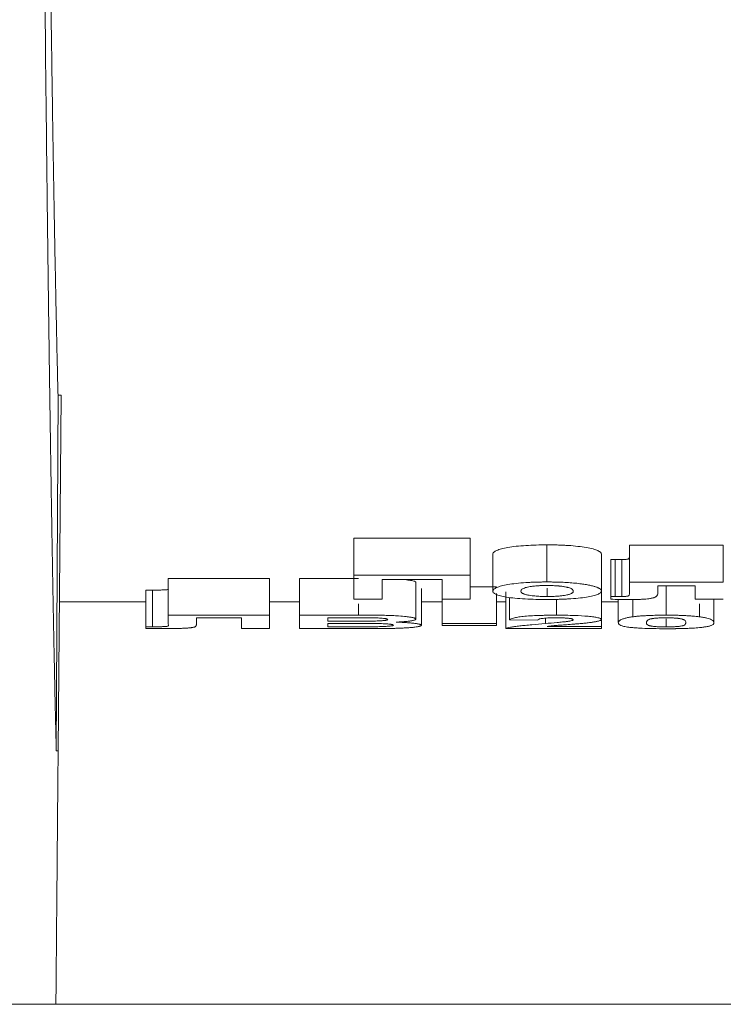
# Model space of a CAD drawing. Units: millimetres. Extents: x -817 to 6636, y -324 to 3696.
# Drawn here: x 1330 to 1368, y 2010 to 2064 of the extents above; entities that cross this region are included whole.
import ezdxf

# ---------------------------------------------------------------- set-up
doc = ezdxf.new("R2010")
doc.units = ezdxf.units.MM
doc.header["$LTSCALE"] = 10

msp = doc.modelspace()

# ---------------------------------------------------------------- linework, layer by layer
at = {"color": 7, "linetype": 'Continuous', "lineweight": 15}
for p, q in [((1331.518, 2023.551), (1331.616, 2042.991)), ((1331.616, 2042.991), (1331.79, 2042.991)), ((1331.79, 2042.991), (1331.621, 2023.551)), ((1347.806, 2035.183), (1354.165, 2035.183)), ((1347.806, 2033.149), (1347.806, 2035.183)), ((1354.165, 2035.183), (1354.165, 2033.149)), ((1358.365, 2032.782), (1358.365, 2034.812)), ((1362.883, 2034.794), (1368.011, 2034.794)), ((1362.883, 2032.764), (1362.883, 2034.794)), ((1368.011, 2034.794), (1368.011, 2032.764)), ((1355.396, 2032.292), (1355.396, 2034.317)), ((1361.345, 2032.281), (1361.345, 2034.307)), ((1361.857, 2034.013), (1362.101, 2034.011)), ((1361.857, 2031.991), (1361.857, 2034.013)), ((1362.101, 2031.989), (1362.101, 2034.011)), ((1362.454, 2031.987), (1362.454, 2034.009)), ((1337.646, 2032.978), (1343.191, 2032.978)), ((1337.646, 2030.965), (1337.646, 2032.978)), ((1343.191, 2032.978), (1343.191, 2030.965)), ((1344.832, 2032.978), (1348.055, 2032.978)), ((1344.832, 2030.965), (1344.832, 2032.978)), ((1354.165, 2033.149), (1347.806, 2033.149)), ((1352.627, 2032.908), (1349.345, 2032.908)), ((1351.191, 2030.751), (1351.191, 2032.762)), ((1351.498, 2030.412), (1351.498, 2032.419)), ((1354.165, 2032.521), (1355.601, 2032.521)), ((1358.373, 2032.436), (1358.373, 2031.987)), ((1368.011, 2032.764), (1362.883, 2032.764)), ((1366.473, 2032.572), (1364.421, 2032.572)), ((1364.883, 2030.965), (1364.883, 2032.572)), ((1336.421, 2032.339), (1336.785, 2032.338)), ((1336.421, 2032.339), (1336.421, 2030.332)), ((1336.785, 2030.332), (1336.785, 2032.338)), ((1349.345, 2031.836), (1347.806, 2031.836)), ((1354.165, 2031.836), (1352.627, 2031.836)), ((1352.627, 2030.513), (1352.627, 2031.836)), ((1355.601, 2032.145), (1355.601, 2030.513)), ((1356.114, 2030.231), (1356.114, 2032.237)), ((1356.319, 2030.711), (1356.319, 2031.93)), ((1358.889, 2030.965), (1358.889, 2031.836)), ((1361.345, 2030.735), (1361.345, 2032.281)), ((1361.857, 2031.835), (1361.857, 2031.991)), ((1362.101, 2031.989), (1361.857, 2031.991)), ((1362.268, 2030.556), (1362.268, 2031.829)), ((1363.059, 2030.877), (1363.059, 2031.823)), ((1368.011, 2031.836), (1366.473, 2031.836)), ((1367.498, 2031.836), (1367.498, 2030.555)), ((1336.421, 2031.702), (1331.692, 2031.702)), ((1344.832, 2031.702), (1343.191, 2031.702)), ((1348.055, 2030.965), (1348.055, 2031.589)), ((1352.627, 2031.702), (1351.498, 2031.702)), ((1356.114, 2031.702), (1355.601, 2031.702)), ((1362.268, 2031.702), (1361.345, 2031.702)), ((1366.713, 2030.876), (1366.713, 2031.581)), ((1343.191, 2030.965), (1337.646, 2030.965)), ((1341.652, 2030.821), (1339.191, 2030.821)), ((1348.055, 2030.965), (1344.832, 2030.965)), ((1346.37, 2030.821), (1347.346, 2030.821)), ((1351.191, 2030.751), (1351.186, 2030.761)), ((1358.277, 2030.506), (1358.277, 2030.802)), ((1364.883, 2030.756), (1364.883, 2030.324)), ((1336.421, 2030.235), (1336.421, 2030.332)), ((1336.421, 2030.332), (1336.785, 2030.332)), ((1337.652, 2030.396), (1337.646, 2030.513)), ((1341.652, 2030.231), (1343.191, 2030.231)), ((1347.54, 2030.231), (1344.832, 2030.231)), ((1347.484, 2030.637), (1346.37, 2030.637)), ((1346.37, 2030.513), (1347.74, 2030.513)), ((1347.941, 2030.332), (1346.37, 2030.332)), ((1349.652, 2030.728), (1349.645, 2030.719)), ((1349.96, 2030.418), (1349.953, 2030.409)), ((1355.601, 2030.513), (1352.627, 2030.513)), ((1352.627, 2030.399), (1352.627, 2030.513)), ((1355.601, 2030.399), (1352.627, 2030.399)), ((1355.601, 2030.513), (1355.601, 2030.399)), ((1361.345, 2030.231), (1356.114, 2030.231)), ((1357.857, 2030.696), (1356.319, 2030.711)), ((1361.345, 2030.349), (1358.372, 2030.349)), ((1361.345, 2030.699), (1361.345, 2030.349)), ((1361.345, 2030.349), (1361.345, 2030.231)), ((1331.621, 2023.551), (1331.518, 2023.551)), ((1323.882, 2009.682), (1331.5, 2009.682)), ((1331.5, 2009.682), (1450.882, 2009.682))]:
    msp.add_line(p, q, dxfattribs=at)
for points, knots in [([(1331.518, 2023.551), (1331.512, 2023.796), (1331.501, 2024.284), (1331.484, 2025.038), (1331.466, 2025.805), (1331.449, 2026.587), (1331.432, 2027.382), (1331.416, 2028.191), (1331.399, 2029.013), (1331.383, 2029.848), (1331.366, 2030.695), (1331.35, 2031.555), (1331.334, 2032.426), (1331.318, 2033.309), (1331.303, 2034.204), (1331.287, 2035.109), (1331.272, 2036.025), (1331.256, 2036.952), (1331.241, 2037.889), (1331.226, 2038.835), (1331.211, 2039.791), (1331.197, 2040.756), (1331.182, 2041.73), (1331.168, 2042.712), (1331.153, 2043.703), (1331.139, 2044.702), (1331.125, 2045.708), (1331.112, 2046.723), (1331.098, 2047.744), (1331.084, 2048.772), (1331.071, 2049.807), (1331.058, 2050.848), (1331.045, 2051.895), (1331.032, 2052.949), (1331.019, 2054.007), (1331.006, 2055.071), (1330.955, 2059.509), (1330.867, 2067.68), (1330.753, 2080.312), (1330.65, 2093.588), (1330.58, 2103.992), (1330.538, 2111.006), (1330.518, 2114.45), (1330.499, 2117.928), (1330.48, 2121.439), (1330.462, 2124.981), (1330.444, 2128.553), (1330.427, 2132.154), (1330.411, 2135.783), (1330.395, 2139.437), (1330.38, 2143.117), (1330.365, 2146.82), (1330.351, 2150.545), (1330.338, 2154.291), (1330.325, 2158.057), (1330.312, 2161.841), (1330.301, 2165.642), (1330.29, 2169.459), (1330.279, 2173.29), (1330.269, 2177.135), (1330.26, 2180.991), (1330.251, 2184.858), (1330.243, 2188.734), (1330.235, 2192.619), (1330.228, 2196.51), (1330.222, 2200.407), (1330.216, 2204.309), (1330.211, 2208.213), (1330.206, 2212.12), (1330.202, 2216.028), (1330.199, 2219.935), (1330.196, 2223.841), (1330.194, 2227.744), (1330.192, 2231.643), (1330.191, 2235.538), (1330.191, 2238.133), (1330.191, 2239.429)], [0, 0, 0, 0, 0.007594, 0.015151, 0.022671, 0.030156, 0.037604, 0.045015, 0.05239, 0.059729, 0.067031, 0.074296, 0.081526, 0.088719, 0.095875, 0.102995, 0.110079, 0.117126, 0.124136, 0.131111, 0.138048, 0.14495, 0.151815, 0.158643, 0.165435, 0.172191, 0.17891, 0.185593, 0.19224, 0.198849, 0.205423, 0.21196, 0.218461, 0.224925, 0.231353, 0.237744, 0.244099, 0.310484, 0.375258, 0.438422, 0.499975, 0.514715, 0.529428, 0.544114, 0.558773, 0.573406, 0.588013, 0.602592, 0.617145, 0.631671, 0.646171, 0.660644, 0.67509, 0.68951, 0.703903, 0.718269, 0.732609, 0.746922, 0.761209, 0.775468, 0.789701, 0.803908, 0.818088, 0.832241, 0.846367, 0.860467, 0.87454, 0.888587, 0.902607, 0.9166, 0.930567, 0.944507, 0.95842, 0.972307, 0.986167, 1, 1, 1, 1]), ([(1330.391, 2239.228), (1330.391, 2238.6), (1330.392, 2237.342), (1330.392, 2235.455), (1330.392, 2233.566), (1330.393, 2231.675), (1330.394, 2229.783), (1330.394, 2227.891), (1330.395, 2225.997), (1330.397, 2224.102), (1330.398, 2222.206), (1330.399, 2220.311), (1330.401, 2218.414), (1330.403, 2216.518), (1330.405, 2214.621), (1330.407, 2212.725), (1330.409, 2210.829), (1330.412, 2208.934), (1330.414, 2207.039), (1330.417, 2205.145), (1330.42, 2203.252), (1330.423, 2201.36), (1330.426, 2199.47), (1330.43, 2197.581), (1330.433, 2195.693), (1330.437, 2193.808), (1330.441, 2191.924), (1330.445, 2190.043), (1330.449, 2188.164), (1330.453, 2186.288), (1330.457, 2184.415), (1330.462, 2182.544), (1330.467, 2180.677), (1330.472, 2178.812), (1330.477, 2176.952), (1330.482, 2175.094), (1330.487, 2173.241), (1330.493, 2171.392), (1330.498, 2169.546), (1330.504, 2167.706), (1330.51, 2165.869), (1330.516, 2164.038), (1330.523, 2162.211), (1330.529, 2160.389), (1330.536, 2158.573), (1330.543, 2156.762), (1330.549, 2154.957), (1330.556, 2153.158), (1330.564, 2151.364), (1330.571, 2149.577), (1330.579, 2147.796), (1330.586, 2146.022), (1330.594, 2144.254), (1330.602, 2142.494), (1330.61, 2140.74), (1330.619, 2138.994), (1330.627, 2137.256), (1330.636, 2135.525), (1330.644, 2133.802), (1330.653, 2132.087), (1330.662, 2130.38), (1330.672, 2128.682), (1330.681, 2126.992), (1330.69, 2125.311), (1330.7, 2123.639), (1330.71, 2121.976), (1330.72, 2120.323), (1330.753, 2114.921), (1330.814, 2105.923), (1330.91, 2093.86), (1331.016, 2082.405), (1331.1, 2074.66), (1331.157, 2070.003), (1331.181, 2068.06), (1331.206, 2066.138), (1331.231, 2064.242), (1331.258, 2062.374), (1331.284, 2060.535), (1331.311, 2058.727), (1331.339, 2056.955), (1331.368, 2055.219), (1331.397, 2053.523), (1331.426, 2051.869), (1331.457, 2050.259), (1331.487, 2048.697), (1331.519, 2047.184), (1331.551, 2045.726), (1331.583, 2044.317), (1331.605, 2043.434), (1331.616, 2042.991)], [0, 0, 0, 0, 0.007327, 0.014661, 0.022004, 0.029353, 0.036711, 0.044076, 0.051449, 0.05883, 0.066218, 0.073614, 0.081017, 0.088428, 0.095847, 0.103274, 0.110708, 0.11815, 0.1256, 0.133057, 0.140522, 0.147994, 0.155475, 0.162963, 0.170458, 0.177962, 0.185473, 0.192991, 0.200518, 0.208052, 0.215593, 0.223143, 0.2307, 0.238264, 0.245837, 0.253417, 0.261004, 0.2686, 0.276203, 0.283814, 0.291432, 0.299058, 0.306692, 0.314333, 0.321982, 0.329639, 0.337303, 0.344976, 0.352655, 0.360343, 0.368038, 0.375741, 0.383451, 0.391169, 0.398895, 0.406629, 0.41437, 0.422119, 0.429875, 0.437639, 0.445411, 0.453191, 0.460978, 0.468773, 0.476576, 0.484386, 0.492204, 0.500029, 0.56154, 0.624723, 0.689579, 0.756108, 0.769155, 0.782364, 0.795736, 0.80927, 0.822967, 0.836826, 0.850848, 0.865032, 0.879379, 0.893888, 0.908559, 0.923393, 0.93839, 0.953549, 0.96887, 0.984354, 1, 1, 1, 1]), ([(1355.396, 2034.317), (1355.402, 2034.333), (1355.414, 2034.365), (1355.459, 2034.412), (1355.525, 2034.458), (1355.644, 2034.519), (1355.855, 2034.592), (1356.213, 2034.671), (1356.669, 2034.734), (1357.198, 2034.778), (1357.772, 2034.806), (1358.165, 2034.81), (1358.365, 2034.812)], [0, 0, 0, 0, 0.064544, 0.127423, 0.189014, 0.249716, 0.37759, 0.499776, 0.621662, 0.749237, 0.872296, 1, 1, 1, 1]), ([(1358.365, 2034.812), (1358.474, 2034.811), (1358.685, 2034.81), (1358.989, 2034.803), (1359.269, 2034.792), (1359.632, 2034.771), (1360.067, 2034.732), (1360.526, 2034.666), (1360.9, 2034.587), (1361.161, 2034.499), (1361.312, 2034.404), (1361.333, 2034.341), (1361.345, 2034.307)], [0, 0, 0, 0, 0.06849, 0.132436, 0.192266, 0.248504, 0.372519, 0.498822, 0.623848, 0.748938, 0.866163, 1, 1, 1, 1]), ([(1362.101, 2034.011), (1362.166, 2034.011), (1362.284, 2034.01), (1362.401, 2034.009), (1362.454, 2034.009)], [0, 0, 0, 0, 0.554807, 1, 1, 1, 1]), ([(1362.454, 2034.009), (1362.523, 2034.01), (1362.627, 2034.011), (1362.745, 2034.022), (1362.803, 2034.034), (1362.833, 2034.049), (1362.855, 2034.069), (1362.867, 2034.105), (1362.879, 2034.157), (1362.882, 2034.2), (1362.883, 2034.222)], [0, 0, 0, 0, 0.124192, 0.187585, 0.248763, 0.303135, 0.374044, 0.499054, 0.74118, 1, 1, 1, 1]), ([(1347.806, 2031.836), (1347.806, 2031.934), (1347.806, 2032.131), (1347.806, 2032.451), (1347.806, 2032.787), (1347.806, 2033.028), (1347.806, 2033.149)], [0, 0, 0, 0, 0.250012, 0.5, 0.749988, 1, 1, 1, 1]), ([(1349.345, 2032.908), (1349.345, 2032.811), (1349.345, 2032.617), (1349.345, 2032.343), (1349.345, 2032.081), (1349.345, 2031.918), (1349.345, 2031.836)], [0, 0, 0, 0, 0.250008, 0.5, 0.749992, 1, 1, 1, 1]), ([(1350.59, 2032.908), (1350.701, 2032.895), (1350.931, 2032.867), (1351.15, 2032.816), (1351.177, 2032.78), (1351.191, 2032.762)], [0, 0, 0, 0, 0.318114, 0.658294, 1, 1, 1, 1]), ([(1352.627, 2031.836), (1352.627, 2031.918), (1352.627, 2032.081), (1352.627, 2032.343), (1352.627, 2032.617), (1352.627, 2032.811), (1352.627, 2032.908)], [0, 0, 0, 0, 0.2500081, 0.5, 0.7499919, 1, 1, 1, 1]), ([(1354.165, 2033.149), (1354.165, 2033.028), (1354.165, 2032.787), (1354.165, 2032.451), (1354.165, 2032.131), (1354.165, 2031.934), (1354.165, 2031.836)], [0, 0, 0, 0, 0.250012, 0.5, 0.749988, 1, 1, 1, 1]), ([(1336.785, 2032.338), (1336.853, 2032.338), (1336.971, 2032.338), (1337.158, 2032.34), (1337.324, 2032.342), (1337.484, 2032.348), (1337.584, 2032.359), (1337.643, 2032.378), (1337.649, 2032.393), (1337.652, 2032.403)], [0, 0, 0, 0, 0.142775, 0.250973, 0.395401, 0.501881, 0.608618, 0.751167, 1, 1, 1, 1]), ([(1358.365, 2032.782), (1358.285, 2032.781), (1358.125, 2032.78), (1357.888, 2032.776), (1357.658, 2032.768), (1357.434, 2032.759), (1357.098, 2032.74), (1356.673, 2032.705), (1356.216, 2032.642), (1355.856, 2032.565), (1355.605, 2032.478), (1355.443, 2032.385), (1355.412, 2032.323), (1355.396, 2032.292)], [0, 0, 0, 0, 0.051594, 0.102133, 0.151834, 0.200928, 0.249653, 0.377601, 0.499906, 0.62182, 0.749486, 0.872123, 1, 1, 1, 1]), ([(1356.934, 2032.279), (1356.937, 2032.295), (1356.942, 2032.325), (1356.968, 2032.355), (1356.979, 2032.369)], [0, 0, 0, 0, 0.539074, 1, 1, 1, 1]), ([(1356.979, 2032.369), (1356.985, 2032.374), (1357.009, 2032.395), (1357.068, 2032.429), (1357.152, 2032.457), (1357.193, 2032.47)], [0, 0, 0, 0, 0.145989, 0.589971, 1, 1, 1, 1]), ([(1357.193, 2032.47), (1357.21, 2032.475), (1357.263, 2032.49), (1357.367, 2032.512), (1357.468, 2032.528), (1357.518, 2032.536)], [0, 0, 0, 0, 0.19689, 0.602884, 1, 1, 1, 1]), ([(1357.518, 2032.536), (1357.549, 2032.54), (1357.626, 2032.551), (1357.759, 2032.565), (1357.865, 2032.572), (1357.918, 2032.576)], [0, 0, 0, 0, 0.261038, 0.6377424, 1, 1, 1, 1]), ([(1357.918, 2032.576), (1357.936, 2032.577), (1358.014, 2032.581), (1358.166, 2032.587), (1358.301, 2032.588), (1358.373, 2032.589)], [0, 0, 0, 0, 0.12331, 0.533489, 1, 1, 1, 1]), ([(1359.445, 2032.752), (1359.382, 2032.755), (1359.253, 2032.763), (1359.049, 2032.77), (1358.832, 2032.776), (1358.603, 2032.78), (1358.446, 2032.781), (1358.365, 2032.782)], [0, 0, 0, 0, 0.181471, 0.37136, 0.570574, 0.779895, 1, 1, 1, 1]), ([(1358.373, 2032.589), (1358.432, 2032.589), (1358.54, 2032.588), (1358.645, 2032.584), (1358.693, 2032.583)], [0, 0, 0, 0, 0.5460511, 1, 1, 1, 1]), ([(1358.693, 2032.583), (1358.697, 2032.583), (1358.809, 2032.578), (1358.937, 2032.569), (1359.049, 2032.558), (1359.067, 2032.556)], [0, 0, 0, 0, 0.028449, 0.847829, 1, 1, 1, 1]), ([(1359.067, 2032.556), (1359.103, 2032.552), (1359.175, 2032.544), (1359.274, 2032.529), (1359.367, 2032.514), (1359.422, 2032.502), (1359.449, 2032.496)], [0, 0, 0, 0, 0.245157, 0.492055, 0.742953, 1, 1, 1, 1]), ([(1360.246, 2032.676), (1360.192, 2032.683), (1360.083, 2032.697), (1359.909, 2032.716), (1359.728, 2032.732), (1359.573, 2032.744), (1359.477, 2032.75), (1359.445, 2032.752)], [0, 0, 0, 0, 0.223809, 0.446114, 0.668178, 0.89127, 1, 1, 1, 1]), ([(1359.449, 2032.496), (1359.464, 2032.493), (1359.521, 2032.479), (1359.608, 2032.454), (1359.659, 2032.431), (1359.685, 2032.419)], [0, 0, 0, 0, 0.143293, 0.563049, 1, 1, 1, 1]), ([(1359.685, 2032.419), (1359.696, 2032.414), (1359.717, 2032.403), (1359.757, 2032.376), (1359.795, 2032.335), (1359.802, 2032.3), (1359.806, 2032.281)], [0, 0, 0, 0, 0.121054, 0.245351, 0.593299, 1, 1, 1, 1]), ([(1360.86, 2032.563), (1360.826, 2032.571), (1360.758, 2032.587), (1360.644, 2032.611), (1360.521, 2032.634), (1360.389, 2032.656), (1360.293, 2032.669), (1360.246, 2032.676)], [0, 0, 0, 0, 0.196789, 0.394596, 0.594193, 0.798599, 1, 1, 1, 1]), ([(1361.246, 2032.415), (1361.233, 2032.424), (1361.205, 2032.442), (1361.134, 2032.476), (1361.028, 2032.517), (1360.916, 2032.547), (1360.86, 2032.563)], [0, 0, 0, 0, 0.173793, 0.341119, 0.6723, 1, 1, 1, 1]), ([(1361.345, 2032.281), (1361.339, 2032.305), (1361.328, 2032.349), (1361.273, 2032.394), (1361.246, 2032.415)], [0, 0, 0, 0, 0.523299, 1, 1, 1, 1]), ([(1355.396, 2032.292), (1355.399, 2032.275), (1355.406, 2032.242), (1355.441, 2032.194), (1355.493, 2032.15), (1355.595, 2032.09), (1355.785, 2032.019), (1356.141, 2031.946), (1356.611, 2031.89), (1357.161, 2031.852), (1357.758, 2031.828), (1358.166, 2031.823), (1358.375, 2031.821)], [0, 0, 0, 0, 0.065975, 0.129217, 0.190008, 0.248668, 0.378559, 0.499218, 0.620429, 0.74923, 0.871458, 1, 1, 1, 1]), ([(1357.075, 2032.134), (1357.061, 2032.141), (1357.032, 2032.154), (1356.986, 2032.184), (1356.946, 2032.225), (1356.938, 2032.26), (1356.934, 2032.279)], [0, 0, 0, 0, 0.143763, 0.293338, 0.621833, 1, 1, 1, 1]), ([(1357.319, 2032.066), (1357.295, 2032.07), (1357.233, 2032.083), (1357.147, 2032.106), (1357.099, 2032.125), (1357.075, 2032.134)], [0, 0, 0, 0, 0.234987, 0.608747, 1, 1, 1, 1]), ([(1357.701, 2032.014), (1357.683, 2032.016), (1357.602, 2032.023), (1357.466, 2032.039), (1357.368, 2032.057), (1357.319, 2032.066)], [0, 0, 0, 0, 0.119062, 0.556669, 1, 1, 1, 1]), ([(1358.079, 2031.991), (1358.051, 2031.992), (1357.97, 2031.995), (1357.842, 2032.002), (1357.748, 2032.01), (1357.701, 2032.014)], [0, 0, 0, 0, 0.213151, 0.606061, 1, 1, 1, 1]), ([(1358.373, 2031.987), (1358.321, 2031.987), (1358.222, 2031.988), (1358.125, 2031.99), (1358.079, 2031.991)], [0, 0, 0, 0, 0.530521, 1, 1, 1, 1]), ([(1358.827, 2031.998), (1358.781, 2031.996), (1358.686, 2031.992), (1358.534, 2031.988), (1358.428, 2031.987), (1358.373, 2031.987)], [0, 0, 0, 0, 0.3116622, 0.6438186, 1, 1, 1, 1]), ([(1358.375, 2031.821), (1358.456, 2031.822), (1358.617, 2031.822), (1358.855, 2031.827), (1359.088, 2031.834), (1359.316, 2031.843), (1359.654, 2031.86), (1360.078, 2031.892), (1360.534, 2031.947), (1360.896, 2032.017), (1361.147, 2032.099), (1361.307, 2032.188), (1361.332, 2032.25), (1361.345, 2032.281)], [0, 0, 0, 0, 0.051035, 0.101296, 0.151044, 0.200546, 0.250073, 0.376592, 0.49929, 0.621677, 0.749071, 0.872382, 1, 1, 1, 1]), ([(1359.225, 2032.034), (1359.194, 2032.03), (1359.135, 2032.023), (1359.038, 2032.013), (1358.936, 2032.005), (1358.864, 2032), (1358.827, 2031.998)], [0, 0, 0, 0, 0.252887, 0.5006139, 0.7450941, 1, 1, 1, 1]), ([(1359.703, 2032.152), (1359.685, 2032.143), (1359.652, 2032.127), (1359.584, 2032.104), (1359.467, 2032.072), (1359.341, 2032.049), (1359.235, 2032.035), (1359.225, 2032.034)], [0, 0, 0, 0, 0.185112, 0.364533, 0.539858, 0.956342, 1, 1, 1, 1]), ([(1359.806, 2032.281), (1359.804, 2032.268), (1359.8, 2032.243), (1359.779, 2032.209), (1359.749, 2032.179), (1359.717, 2032.16), (1359.703, 2032.152)], [0, 0, 0, 0, 0.292407, 0.556556, 0.793426, 1, 1, 1, 1]), ([(1361.857, 2031.835), (1362.016, 2031.831), (1362.251, 2031.826), (1362.57, 2031.822), (1362.729, 2031.822), (1362.811, 2031.821)], [0, 0, 0, 0, 0.500138, 0.744562, 1, 1, 1, 1]), ([(1362.454, 2031.987), (1362.401, 2031.987), (1362.284, 2031.987), (1362.166, 2031.988), (1362.101, 2031.989)], [0, 0, 0, 0, 0.444941, 1, 1, 1, 1]), ([(1362.617, 2031.99), (1362.593, 2031.989), (1362.539, 2031.987), (1362.484, 2031.987), (1362.454, 2031.987)], [0, 0, 0, 0, 0.44643, 1, 1, 1, 1]), ([(1362.71, 2031.996), (1362.692, 2031.995), (1362.662, 2031.992), (1362.629, 2031.99), (1362.617, 2031.99)], [0, 0, 0, 0, 0.6117928, 1, 1, 1, 1]), ([(1362.782, 2032.007), (1362.772, 2032.005), (1362.752, 2032.001), (1362.724, 2031.998), (1362.71, 2031.996)], [0, 0, 0, 0, 0.496821, 1, 1, 1, 1]), ([(1362.819, 2032.019), (1362.813, 2032.017), (1362.804, 2032.013), (1362.788, 2032.009), (1362.782, 2032.007)], [0, 0, 0, 0, 0.590079, 1, 1, 1, 1]), ([(1362.811, 2031.821), (1362.888, 2031.821), (1363.019, 2031.822), (1363.206, 2031.823), (1363.316, 2031.825), (1363.372, 2031.826)], [0, 0, 0, 0, 0.409931, 0.697953, 1, 1, 1, 1]), ([(1362.866, 2032.08), (1362.865, 2032.077), (1362.861, 2032.065), (1362.856, 2032.048), (1362.838, 2032.03), (1362.825, 2032.023), (1362.819, 2032.019)], [0, 0, 0, 0, 0.12694, 0.627819, 0.82966, 1, 1, 1, 1]), ([(1362.883, 2032.197), (1362.882, 2032.177), (1362.88, 2032.137), (1362.87, 2032.099), (1362.866, 2032.08)], [0, 0, 0, 0, 0.515618, 1, 1, 1, 1]), ([(1363.372, 2031.826), (1363.409, 2031.827), (1363.483, 2031.829), (1363.621, 2031.835), (1363.785, 2031.846), (1363.89, 2031.86), (1363.944, 2031.867)], [0, 0, 0, 0, 0.176544, 0.342876, 0.65916, 1, 1, 1, 1]), ([(1363.944, 2031.867), (1363.97, 2031.871), (1364.022, 2031.879), (1364.093, 2031.894), (1364.155, 2031.908), (1364.19, 2031.918), (1364.205, 2031.922)], [0, 0, 0, 0, 0.245403, 0.506107, 0.783817, 1, 1, 1, 1]), ([(1364.205, 2031.922), (1364.225, 2031.929), (1364.266, 2031.942), (1364.31, 2031.963), (1364.346, 2031.985), (1364.362, 2032.001), (1364.371, 2032.01)], [0, 0, 0, 0, 0.235523, 0.476271, 0.722128, 1, 1, 1, 1]), ([(1364.371, 2032.01), (1364.374, 2032.013), (1364.412, 2032.055), (1364.417, 2032.098), (1364.421, 2032.137)], [0, 0, 0, 0, 0.079675, 1, 1, 1, 1]), ([(1341.652, 2030.231), (1341.652, 2030.273), (1341.652, 2030.356), (1341.652, 2030.498), (1341.652, 2030.651), (1341.652, 2030.765), (1341.652, 2030.821)], [0, 0, 0, 0, 0.2500079, 0.5, 0.7499921, 1, 1, 1, 1]), ([(1343.191, 2030.965), (1343.191, 2030.893), (1343.191, 2030.749), (1343.191, 2030.557), (1343.191, 2030.382), (1343.191, 2030.282), (1343.191, 2030.231)], [0, 0, 0, 0, 0.250011, 0.5, 0.749989, 1, 1, 1, 1]), ([(1344.832, 2030.231), (1344.832, 2030.282), (1344.832, 2030.382), (1344.832, 2030.557), (1344.832, 2030.749), (1344.832, 2030.893), (1344.832, 2030.965)], [0, 0, 0, 0, 0.250011, 0.5, 0.749989, 1, 1, 1, 1]), ([(1347.346, 2030.821), (1347.565, 2030.821), (1347.945, 2030.821), (1348.43, 2030.821), (1348.694, 2030.819), (1348.798, 2030.819)], [0, 0, 0, 0, 0.452307, 0.785584, 1, 1, 1, 1]), ([(1349.372, 2030.958), (1349.33, 2030.959), (1349.243, 2030.96), (1348.981, 2030.963), (1348.584, 2030.965), (1348.231, 2030.965), (1348.055, 2030.965)], [0, 0, 0, 0, 0.096884, 0.197592, 0.598511, 1, 1, 1, 1]), ([(1348.798, 2030.819), (1348.842, 2030.818), (1348.923, 2030.816), (1349.002, 2030.814), (1349.039, 2030.813)], [0, 0, 0, 0, 0.544422, 1, 1, 1, 1]), ([(1349.039, 2030.813), (1349.069, 2030.813), (1349.155, 2030.81), (1349.286, 2030.803), (1349.4, 2030.794), (1349.455, 2030.787), (1349.473, 2030.785)], [0, 0, 0, 0, 0.182548, 0.516192, 0.839971, 1, 1, 1, 1]), ([(1350.069, 2030.936), (1350.019, 2030.939), (1349.915, 2030.944), (1349.747, 2030.949), (1349.565, 2030.954), (1349.437, 2030.957), (1349.372, 2030.958)], [0, 0, 0, 0, 0.226577, 0.467854, 0.725267, 1, 1, 1, 1]), ([(1349.473, 2030.785), (1349.498, 2030.782), (1349.548, 2030.775), (1349.58, 2030.767), (1349.596, 2030.763)], [0, 0, 0, 0, 0.490739, 1, 1, 1, 1]), ([(1349.596, 2030.763), (1349.597, 2030.763), (1349.615, 2030.757), (1349.642, 2030.746), (1349.649, 2030.734), (1349.652, 2030.728)], [0, 0, 0, 0, 0.0129, 0.465577, 1, 1, 1, 1]), ([(1350.657, 2030.889), (1350.627, 2030.893), (1350.473, 2030.909), (1350.271, 2030.925), (1350.091, 2030.935), (1350.069, 2030.936)], [0, 0, 0, 0, 0.176291, 0.90101, 1, 1, 1, 1]), ([(1351.029, 2030.831), (1351.01, 2030.835), (1350.972, 2030.843), (1350.892, 2030.858), (1350.791, 2030.873), (1350.701, 2030.884), (1350.657, 2030.889)], [0, 0, 0, 0, 0.197663, 0.399619, 0.699984, 1, 1, 1, 1]), ([(1351.027, 2030.673), (1351.044, 2030.677), (1351.079, 2030.685), (1351.13, 2030.702), (1351.175, 2030.724), (1351.185, 2030.742), (1351.191, 2030.751)], [0, 0, 0, 0, 0.1676975, 0.335708, 0.6569312, 1, 1, 1, 1]), ([(1351.186, 2030.761), (1351.179, 2030.769), (1351.167, 2030.784), (1351.128, 2030.803), (1351.081, 2030.818), (1351.047, 2030.827), (1351.029, 2030.831)], [0, 0, 0, 0, 0.329978, 0.620347, 0.80906, 1, 1, 1, 1]), ([(1358.889, 2030.965), (1358.804, 2030.965), (1358.635, 2030.964), (1358.387, 2030.961), (1358.148, 2030.956), (1357.831, 2030.946), (1357.452, 2030.929), (1357.052, 2030.897), (1356.737, 2030.857), (1356.528, 2030.811), (1356.39, 2030.761), (1356.344, 2030.729), (1356.319, 2030.711)], [0, 0, 0, 0, 0.065214, 0.128258, 0.189465, 0.249198, 0.377979, 0.499844, 0.619627, 0.749406, 0.865725, 1, 1, 1, 1]), ([(1357.857, 2030.696), (1357.862, 2030.703), (1357.872, 2030.715), (1357.894, 2030.727), (1357.904, 2030.733)], [0, 0, 0, 0, 0.522594, 1, 1, 1, 1]), ([(1357.904, 2030.733), (1357.92, 2030.741), (1357.951, 2030.755), (1358.012, 2030.768), (1358.04, 2030.774)], [0, 0, 0, 0, 0.534603, 1, 1, 1, 1]), ([(1358.04, 2030.774), (1358.054, 2030.777), (1358.142, 2030.793), (1358.292, 2030.806), (1358.434, 2030.813), (1358.441, 2030.813)], [0, 0, 0, 0, 0.159641, 0.957217, 1, 1, 1, 1]), ([(1358.441, 2030.813), (1358.469, 2030.814), (1358.528, 2030.817), (1358.627, 2030.819), (1358.738, 2030.821), (1358.816, 2030.821), (1358.857, 2030.821)], [0, 0, 0, 0, 0.2107063, 0.4462125, 0.7087691, 1, 1, 1, 1]), ([(1358.857, 2030.821), (1358.909, 2030.821), (1359.004, 2030.82), (1359.098, 2030.819), (1359.141, 2030.818)], [0, 0, 0, 0, 0.541266, 1, 1, 1, 1]), ([(1361.345, 2030.735), (1361.341, 2030.743), (1361.334, 2030.758), (1361.295, 2030.782), (1361.236, 2030.804), (1361.126, 2030.834), (1360.935, 2030.87), (1360.534, 2030.916), (1359.837, 2030.957), (1359.222, 2030.962), (1358.889, 2030.965)], [0, 0, 0, 0, 0.063666, 0.126271, 0.18843, 0.250771, 0.377063, 0.500643, 0.73043, 1, 1, 1, 1]), ([(1359.141, 2030.818), (1359.178, 2030.817), (1359.241, 2030.815), (1359.325, 2030.811), (1359.371, 2030.808), (1359.394, 2030.807)], [0, 0, 0, 0, 0.411138, 0.707734, 1, 1, 1, 1]), ([(1359.394, 2030.807), (1359.427, 2030.805), (1359.493, 2030.8), (1359.561, 2030.793), (1359.597, 2030.788), (1359.607, 2030.787)], [0, 0, 0, 0, 0.411378, 0.828965, 1, 1, 1, 1]), ([(1359.607, 2030.787), (1359.634, 2030.783), (1359.689, 2030.774), (1359.722, 2030.765), (1359.739, 2030.761)], [0, 0, 0, 0, 0.491238, 1, 1, 1, 1]), ([(1359.739, 2030.761), (1359.746, 2030.759), (1359.792, 2030.743), (1359.8, 2030.728), (1359.806, 2030.714)], [0, 0, 0, 0, 0.137254, 1, 1, 1, 1]), ([(1361.292, 2030.681), (1361.292, 2030.681), (1361.303, 2030.686), (1361.321, 2030.697), (1361.338, 2030.715), (1361.342, 2030.728), (1361.345, 2030.735)], [0, 0, 0, 0, 0.003172, 0.301896, 0.633828, 1, 1, 1, 1]), ([(1362.635, 2030.797), (1362.606, 2030.789), (1362.546, 2030.772), (1362.474, 2030.745), (1362.432, 2030.727), (1362.412, 2030.717), (1362.411, 2030.717)], [0, 0, 0, 0, 0.303448, 0.633414, 0.990936, 1, 1, 1, 1]), ([(1363.059, 2030.877), (1363.018, 2030.871), (1362.934, 2030.859), (1362.825, 2030.84), (1362.727, 2030.82), (1362.667, 2030.806), (1362.638, 2030.798), (1362.635, 2030.797)], [0, 0, 0, 0, 0.24192, 0.483234, 0.725119, 0.968745, 1, 1, 1, 1]), ([(1363.628, 2030.931), (1363.594, 2030.928), (1363.526, 2030.924), (1363.395, 2030.913), (1363.235, 2030.898), (1363.12, 2030.884), (1363.059, 2030.877)], [0, 0, 0, 0, 0.158675, 0.316382, 0.642047, 1, 1, 1, 1]), ([(1364.343, 2030.96), (1364.29, 2030.959), (1364.182, 2030.956), (1364.025, 2030.951), (1363.881, 2030.945), (1363.748, 2030.938), (1363.668, 2030.933), (1363.628, 2030.931)], [0, 0, 0, 0, 0.215169, 0.428378, 0.640725, 0.82181, 1, 1, 1, 1]), ([(1363.883, 2030.693), (1363.896, 2030.702), (1363.92, 2030.717), (1363.959, 2030.733), (1363.978, 2030.741)], [0, 0, 0, 0, 0.525623, 1, 1, 1, 1]), ([(1363.978, 2030.741), (1364.012, 2030.751), (1364.055, 2030.764), (1364.123, 2030.777), (1364.138, 2030.78)], [0, 0, 0, 0, 0.78137, 1, 1, 1, 1]), ([(1364.138, 2030.78), (1364.16, 2030.783), (1364.203, 2030.79), (1364.264, 2030.797), (1364.302, 2030.8), (1364.311, 2030.801)], [0, 0, 0, 0, 0.446509, 0.865921, 1, 1, 1, 1]), ([(1364.311, 2030.801), (1364.347, 2030.804), (1364.418, 2030.809), (1364.502, 2030.813), (1364.544, 2030.815)], [0, 0, 0, 0, 0.494338, 1, 1, 1, 1]), ([(1364.883, 2030.965), (1364.711, 2030.964), (1364.53, 2030.964), (1364.352, 2030.96), (1364.343, 2030.96)], [0, 0, 0, 0, 0.951279, 1, 1, 1, 1]), ([(1364.544, 2030.815), (1364.55, 2030.815), (1364.603, 2030.817), (1364.716, 2030.82), (1364.825, 2030.821), (1364.883, 2030.821)], [0, 0, 0, 0, 0.057212, 0.493594, 1, 1, 1, 1]), ([(1365.404, 2030.96), (1365.354, 2030.961), (1365.248, 2030.963), (1365.074, 2030.964), (1364.95, 2030.965), (1364.883, 2030.965)], [0, 0, 0, 0, 0.2850003, 0.6180406, 1, 1, 1, 1]), ([(1364.883, 2030.821), (1364.906, 2030.821), (1364.951, 2030.821), (1364.994, 2030.821), (1365.015, 2030.82)], [0, 0, 0, 0, 0.528763, 1, 1, 1, 1]), ([(1365.015, 2030.82), (1365.048, 2030.82), (1365.131, 2030.819), (1365.21, 2030.815), (1365.257, 2030.813)], [0, 0, 0, 0, 0.391443, 1, 1, 1, 1]), ([(1365.257, 2030.813), (1365.281, 2030.812), (1365.338, 2030.809), (1365.423, 2030.803), (1365.476, 2030.798), (1365.502, 2030.796)], [0, 0, 0, 0, 0.263903, 0.634464, 1, 1, 1, 1]), ([(1366.125, 2030.931), (1366.088, 2030.933), (1366.016, 2030.938), (1365.862, 2030.946), (1365.66, 2030.954), (1365.491, 2030.958), (1365.404, 2030.96), (1365.404, 2030.96)], [0, 0, 0, 0, 0.162072, 0.325659, 0.657319, 0.997864, 1, 1, 1, 1]), ([(1365.502, 2030.796), (1365.516, 2030.794), (1365.545, 2030.791), (1365.603, 2030.782), (1365.64, 2030.776), (1365.667, 2030.771)], [0, 0, 0, 0, 0.215395, 0.433314, 1, 1, 1, 1]), ([(1365.667, 2030.771), (1365.688, 2030.766), (1365.731, 2030.757), (1365.783, 2030.742), (1365.828, 2030.727), (1365.85, 2030.716), (1365.862, 2030.71)], [0, 0, 0, 0, 0.227759, 0.469442, 0.726463, 1, 1, 1, 1]), ([(1366.713, 2030.876), (1366.653, 2030.883), (1366.539, 2030.896), (1366.376, 2030.912), (1366.239, 2030.923), (1366.163, 2030.929), (1366.125, 2030.931)], [0, 0, 0, 0, 0.343635, 0.657787, 0.828828, 1, 1, 1, 1]), ([(1367.498, 2030.555), (1367.497, 2030.569), (1367.493, 2030.595), (1367.473, 2030.636), (1367.435, 2030.675), (1367.368, 2030.718), (1367.268, 2030.76), (1367.123, 2030.802), (1366.943, 2030.841), (1366.789, 2030.864), (1366.713, 2030.876)], [0, 0, 0, 0, 0.135635, 0.250828, 0.381201, 0.501262, 0.636254, 0.763303, 0.883951, 1, 1, 1, 1]), ([(1336.421, 2030.235), (1336.615, 2030.234), (1336.955, 2030.233), (1337.297, 2030.232), (1337.444, 2030.231)], [0, 0, 0, 0, 0.568133, 1, 1, 1, 1]), ([(1337.158, 2030.334), (1337.151, 2030.334), (1337.029, 2030.332), (1336.904, 2030.332), (1336.785, 2030.332)], [0, 0, 0, 0, 0.049567, 1, 1, 1, 1]), ([(1337.463, 2030.342), (1337.445, 2030.341), (1337.406, 2030.339), (1337.335, 2030.337), (1337.251, 2030.335), (1337.19, 2030.334), (1337.158, 2030.334)], [0, 0, 0, 0, 0.198184, 0.428662, 0.695136, 1, 1, 1, 1]), ([(1337.444, 2030.231), (1337.512, 2030.231), (1337.641, 2030.232), (1337.77, 2030.233), (1337.831, 2030.233)], [0, 0, 0, 0, 0.525175, 1, 1, 1, 1]), ([(1337.596, 2030.358), (1337.58, 2030.355), (1337.553, 2030.349), (1337.499, 2030.344), (1337.467, 2030.342), (1337.463, 2030.342)], [0, 0, 0, 0, 0.520909, 0.94964, 1, 1, 1, 1]), ([(1337.652, 2030.396), (1337.65, 2030.391), (1337.647, 2030.381), (1337.631, 2030.37), (1337.613, 2030.363), (1337.601, 2030.36), (1337.596, 2030.358)], [0, 0, 0, 0, 0.418148, 0.745708, 0.87801, 1, 1, 1, 1]), ([(1337.831, 2030.233), (1337.882, 2030.233), (1338.002, 2030.235), (1338.182, 2030.238), (1338.304, 2030.241), (1338.362, 2030.243)], [0, 0, 0, 0, 0.282625, 0.658045, 1, 1, 1, 1]), ([(1338.362, 2030.243), (1338.407, 2030.245), (1338.495, 2030.248), (1338.616, 2030.254), (1338.685, 2030.259), (1338.72, 2030.262)], [0, 0, 0, 0, 0.338528, 0.667957, 1, 1, 1, 1]), ([(1338.72, 2030.262), (1338.748, 2030.264), (1338.803, 2030.269), (1338.868, 2030.276), (1338.921, 2030.283), (1338.947, 2030.287), (1338.961, 2030.289)], [0, 0, 0, 0, 0.283791, 0.57609, 0.786855, 1, 1, 1, 1]), ([(1338.961, 2030.289), (1338.983, 2030.293), (1339.03, 2030.302), (1339.084, 2030.317), (1339.104, 2030.329), (1339.116, 2030.336)], [0, 0, 0, 0, 0.282445, 0.575956, 1, 1, 1, 1]), ([(1339.116, 2030.336), (1339.124, 2030.342), (1339.142, 2030.355), (1339.16, 2030.377), (1339.178, 2030.405), (1339.188, 2030.444), (1339.19, 2030.476), (1339.191, 2030.494)], [0, 0, 0, 0, 0.120416, 0.263654, 0.429808, 0.670916, 1, 1, 1, 1]), ([(1348.716, 2030.639), (1348.653, 2030.639), (1348.499, 2030.638), (1348.23, 2030.637), (1347.883, 2030.637), (1347.626, 2030.637), (1347.484, 2030.637)], [0, 0, 0, 0, 0.1557746, 0.3742883, 0.6556763, 1, 1, 1, 1]), ([(1347.54, 2030.231), (1347.799, 2030.232), (1348.282, 2030.232), (1348.928, 2030.233), (1349.316, 2030.235), (1349.479, 2030.235)], [0, 0, 0, 0, 0.4000445, 0.7468283, 1, 1, 1, 1]), ([(1347.74, 2030.513), (1347.894, 2030.513), (1348.13, 2030.513), (1348.484, 2030.513), (1348.782, 2030.511), (1348.994, 2030.508), (1349.089, 2030.507)], [0, 0, 0, 0, 0.340788, 0.523298, 0.785203, 1, 1, 1, 1]), ([(1348.525, 2030.333), (1348.434, 2030.333), (1348.239, 2030.332), (1348.045, 2030.332), (1347.941, 2030.332)], [0, 0, 0, 0, 0.466474, 1, 1, 1, 1]), ([(1349.106, 2030.336), (1349.054, 2030.336), (1348.939, 2030.334), (1348.745, 2030.333), (1348.602, 2030.333), (1348.525, 2030.333)], [0, 0, 0, 0, 0.267211, 0.600371, 1, 1, 1, 1]), ([(1349.219, 2030.654), (1349.195, 2030.652), (1349.146, 2030.65), (1349.044, 2030.646), (1348.901, 2030.642), (1348.782, 2030.64), (1348.716, 2030.639)], [0, 0, 0, 0, 0.153955, 0.311605, 0.622557, 1, 1, 1, 1]), ([(1349.089, 2030.507), (1349.11, 2030.506), (1349.188, 2030.505), (1349.319, 2030.501), (1349.421, 2030.497), (1349.471, 2030.494)], [0, 0, 0, 0, 0.1530905, 0.5891877, 1, 1, 1, 1]), ([(1349.498, 2030.347), (1349.482, 2030.347), (1349.417, 2030.344), (1349.287, 2030.34), (1349.169, 2030.337), (1349.106, 2030.336)], [0, 0, 0, 0, 0.130745, 0.535062, 1, 1, 1, 1]), ([(1349.44, 2030.67), (1349.421, 2030.668), (1349.378, 2030.664), (1349.304, 2030.659), (1349.247, 2030.655), (1349.219, 2030.654)], [0, 0, 0, 0, 0.292665, 0.644424, 1, 1, 1, 1]), ([(1349.59, 2030.694), (1349.59, 2030.693), (1349.578, 2030.691), (1349.551, 2030.685), (1349.501, 2030.677), (1349.46, 2030.673), (1349.44, 2030.67)], [0, 0, 0, 0, 0.007364, 0.340325, 0.669561, 1, 1, 1, 1]), ([(1349.471, 2030.494), (1349.515, 2030.492), (1349.603, 2030.487), (1349.675, 2030.481), (1349.711, 2030.478)], [0, 0, 0, 0, 0.5038835, 1, 1, 1, 1]), ([(1349.479, 2030.235), (1349.524, 2030.236), (1349.607, 2030.237), (1349.69, 2030.238), (1349.729, 2030.238)], [0, 0, 0, 0, 0.533116, 1, 1, 1, 1]), ([(1349.739, 2030.363), (1349.738, 2030.363), (1349.704, 2030.36), (1349.629, 2030.354), (1349.541, 2030.35), (1349.498, 2030.347)], [0, 0, 0, 0, 0.015174, 0.504013, 1, 1, 1, 1]), ([(1349.645, 2030.719), (1349.64, 2030.714), (1349.63, 2030.705), (1349.602, 2030.697), (1349.59, 2030.694)], [0, 0, 0, 0, 0.543664, 1, 1, 1, 1]), ([(1349.711, 2030.478), (1349.722, 2030.477), (1349.762, 2030.473), (1349.822, 2030.465), (1349.859, 2030.459), (1349.877, 2030.455)], [0, 0, 0, 0, 0.170667, 0.587825, 1, 1, 1, 1]), ([(1349.729, 2030.238), (1349.782, 2030.239), (1349.904, 2030.241), (1350.088, 2030.245), (1350.241, 2030.25), (1350.325, 2030.253), (1350.349, 2030.254)], [0, 0, 0, 0, 0.2486667, 0.5662955, 0.8779275, 1, 1, 1, 1]), ([(1349.897, 2030.385), (1349.877, 2030.381), (1349.837, 2030.373), (1349.772, 2030.367), (1349.739, 2030.363)], [0, 0, 0, 0, 0.505153, 1, 1, 1, 1]), ([(1349.877, 2030.455), (1349.888, 2030.453), (1349.919, 2030.446), (1349.949, 2030.433), (1349.956, 2030.423), (1349.96, 2030.418)], [0, 0, 0, 0, 0.215502, 0.582699, 1, 1, 1, 1]), ([(1349.953, 2030.409), (1349.944, 2030.402), (1349.933, 2030.394), (1349.902, 2030.386), (1349.897, 2030.385)], [0, 0, 0, 0, 0.853499, 1, 1, 1, 1]), ([(1350.107, 2030.583), (1350.164, 2030.586), (1350.274, 2030.591), (1350.424, 2030.6), (1350.536, 2030.609), (1350.595, 2030.614), (1350.615, 2030.616)], [0, 0, 0, 0, 0.313121, 0.603281, 0.872412, 1, 1, 1, 1]), ([(1350.742, 2030.554), (1350.698, 2030.556), (1350.583, 2030.564), (1350.371, 2030.574), (1350.198, 2030.58), (1350.107, 2030.583)], [0, 0, 0, 0, 0.22275, 0.59314, 1, 1, 1, 1]), ([(1350.349, 2030.254), (1350.397, 2030.256), (1350.492, 2030.26), (1350.625, 2030.267), (1350.752, 2030.275), (1350.83, 2030.281), (1350.869, 2030.284)], [0, 0, 0, 0, 0.247416, 0.495362, 0.745639, 1, 1, 1, 1]), ([(1350.615, 2030.616), (1350.65, 2030.619), (1350.721, 2030.626), (1350.817, 2030.637), (1350.9, 2030.649), (1350.971, 2030.661), (1351.008, 2030.669), (1351.027, 2030.673)], [0, 0, 0, 0, 0.206797, 0.41738, 0.633214, 0.817435, 1, 1, 1, 1]), ([(1351.22, 2030.505), (1351.191, 2030.51), (1351.132, 2030.518), (1351.022, 2030.53), (1350.895, 2030.542), (1350.792, 2030.55), (1350.742, 2030.554)], [0, 0, 0, 0, 0.22877, 0.458416, 0.730266, 1, 1, 1, 1]), ([(1350.869, 2030.284), (1350.891, 2030.285), (1350.987, 2030.294), (1351.138, 2030.31), (1351.263, 2030.328), (1351.319, 2030.339), (1351.334, 2030.342)], [0, 0, 0, 0, 0.111063, 0.484762, 0.865692, 1, 1, 1, 1]), ([(1351.441, 2030.456), (1351.433, 2030.459), (1351.418, 2030.465), (1351.378, 2030.476), (1351.317, 2030.49), (1351.252, 2030.5), (1351.22, 2030.505)], [0, 0, 0, 0, 0.172174, 0.336776, 0.671027, 1, 1, 1, 1]), ([(1351.334, 2030.342), (1351.357, 2030.347), (1351.404, 2030.358), (1351.452, 2030.375), (1351.486, 2030.393), (1351.494, 2030.406), (1351.498, 2030.412)], [0, 0, 0, 0, 0.238202, 0.483122, 0.736524, 1, 1, 1, 1]), ([(1351.498, 2030.412), (1351.495, 2030.42), (1351.487, 2030.435), (1351.456, 2030.449), (1351.441, 2030.456)], [0, 0, 0, 0, 0.525307, 1, 1, 1, 1]), ([(1358.277, 2030.506), (1358.029, 2030.484), (1357.651, 2030.452), (1357.188, 2030.409), (1356.862, 2030.376), (1356.582, 2030.342), (1356.364, 2030.306), (1356.2, 2030.269), (1356.143, 2030.244), (1356.114, 2030.231)], [0, 0, 0, 0, 0.250952, 0.382531, 0.501642, 0.625202, 0.749998, 0.873894, 1, 1, 1, 1]), ([(1359.219, 2030.592), (1359.118, 2030.582), (1358.812, 2030.552), (1358.492, 2030.524), (1358.277, 2030.506)], [0, 0, 0, 0, 0.3323396, 1, 1, 1, 1]), ([(1358.372, 2030.349), (1358.417, 2030.354), (1358.51, 2030.366), (1358.674, 2030.383), (1358.872, 2030.401), (1359.127, 2030.422), (1359.454, 2030.447), (1359.766, 2030.47), (1360.066, 2030.494), (1360.319, 2030.516), (1360.489, 2030.534), (1360.569, 2030.543)], [0, 0, 0, 0, 0.078566, 0.161719, 0.249851, 0.36064, 0.499419, 0.6665, 0.749976, 0.883289, 1, 1, 1, 1]), ([(1359.502, 2030.624), (1359.475, 2030.621), (1359.418, 2030.614), (1359.324, 2030.603), (1359.256, 2030.595), (1359.22, 2030.592), (1359.219, 2030.592)], [0, 0, 0, 0, 0.306637, 0.638187, 0.995154, 1, 1, 1, 1]), ([(1359.623, 2030.645), (1359.604, 2030.642), (1359.566, 2030.635), (1359.524, 2030.628), (1359.502, 2030.624)], [0, 0, 0, 0, 0.477835, 1, 1, 1, 1]), ([(1359.722, 2030.667), (1359.721, 2030.667), (1359.694, 2030.659), (1359.658, 2030.652), (1359.623, 2030.645)], [0, 0, 0, 0, 0.010507, 1, 1, 1, 1]), ([(1359.806, 2030.714), (1359.8, 2030.706), (1359.788, 2030.689), (1359.743, 2030.674), (1359.722, 2030.667)], [0, 0, 0, 0, 0.530818, 1, 1, 1, 1]), ([(1360.569, 2030.543), (1360.645, 2030.553), (1360.789, 2030.571), (1360.914, 2030.59), (1360.972, 2030.6)], [0, 0, 0, 0, 0.528997, 1, 1, 1, 1]), ([(1360.972, 2030.6), (1361.003, 2030.605), (1361.061, 2030.615), (1361.149, 2030.633), (1361.232, 2030.655), (1361.273, 2030.672), (1361.292, 2030.681)], [0, 0, 0, 0, 0.209265, 0.402512, 0.707368, 1, 1, 1, 1]), ([(1362.3, 2030.635), (1362.291, 2030.622), (1362.273, 2030.595), (1362.269, 2030.57), (1362.268, 2030.556)], [0, 0, 0, 0, 0.481335, 1, 1, 1, 1]), ([(1362.268, 2030.556), (1362.27, 2030.54), (1362.275, 2030.511), (1362.299, 2030.471), (1362.349, 2030.426), (1362.457, 2030.378), (1362.636, 2030.335), (1362.843, 2030.304), (1363.049, 2030.283), (1363.292, 2030.265), (1363.648, 2030.245), (1364.182, 2030.228), (1364.641, 2030.225), (1364.883, 2030.224)], [0, 0, 0, 0, 0.095833, 0.179264, 0.250415, 0.381343, 0.499756, 0.562185, 0.62497, 0.687509, 0.749683, 0.867838, 1, 1, 1, 1]), ([(1362.411, 2030.717), (1362.395, 2030.708), (1362.362, 2030.69), (1362.326, 2030.663), (1362.309, 2030.645), (1362.3, 2030.635)], [0, 0, 0, 0, 0.311037, 0.6441931, 1, 1, 1, 1]), ([(1363.806, 2030.555), (1363.807, 2030.567), (1363.809, 2030.589), (1363.818, 2030.612), (1363.821, 2030.623)], [0, 0, 0, 0, 0.540475, 1, 1, 1, 1]), ([(1363.823, 2030.482), (1363.818, 2030.493), (1363.807, 2030.517), (1363.807, 2030.542), (1363.806, 2030.555)], [0, 0, 0, 0, 0.472307, 1, 1, 1, 1]), ([(1363.821, 2030.623), (1363.825, 2030.631), (1363.833, 2030.646), (1363.853, 2030.67), (1363.873, 2030.686), (1363.883, 2030.693)], [0, 0, 0, 0, 0.332368, 0.678828, 1, 1, 1, 1]), ([(1363.904, 2030.412), (1363.903, 2030.412), (1363.856, 2030.435), (1363.84, 2030.458), (1363.823, 2030.482)], [0, 0, 0, 0, 0.014718, 1, 1, 1, 1]), ([(1364.084, 2030.365), (1364.07, 2030.368), (1364.042, 2030.373), (1363.994, 2030.383), (1363.943, 2030.396), (1363.917, 2030.407), (1363.904, 2030.412)], [0, 0, 0, 0, 0.164363, 0.341667, 0.668472, 1, 1, 1, 1]), ([(1364.244, 2030.345), (1364.223, 2030.347), (1364.159, 2030.353), (1364.114, 2030.361), (1364.084, 2030.365)], [0, 0, 0, 0, 0.327802, 1, 1, 1, 1]), ([(1364.444, 2030.333), (1364.407, 2030.334), (1364.334, 2030.338), (1364.274, 2030.343), (1364.244, 2030.345)], [0, 0, 0, 0, 0.503924, 1, 1, 1, 1]), ([(1364.681, 2030.326), (1364.649, 2030.326), (1364.584, 2030.328), (1364.506, 2030.33), (1364.459, 2030.332), (1364.444, 2030.333)], [0, 0, 0, 0, 0.383686, 0.789494, 1, 1, 1, 1]), ([(1364.883, 2030.324), (1364.816, 2030.324), (1364.748, 2030.325), (1364.681, 2030.326), (1364.681, 2030.326)], [0, 0, 0, 0, 0.990538, 1, 1, 1, 1]), ([(1365.222, 2030.329), (1365.215, 2030.329), (1365.163, 2030.327), (1365.05, 2030.325), (1364.942, 2030.325), (1364.883, 2030.324)], [0, 0, 0, 0, 0.056441, 0.48792, 1, 1, 1, 1]), ([(1364.883, 2030.224), (1365.055, 2030.224), (1365.238, 2030.225), (1365.416, 2030.227), (1365.426, 2030.227)], [0, 0, 0, 0, 0.944299, 1, 1, 1, 1]), ([(1365.457, 2030.34), (1365.422, 2030.338), (1365.349, 2030.333), (1365.265, 2030.33), (1365.222, 2030.329)], [0, 0, 0, 0, 0.490445, 1, 1, 1, 1]), ([(1365.426, 2030.227), (1365.48, 2030.228), (1365.586, 2030.23), (1365.741, 2030.233), (1365.886, 2030.237), (1366.019, 2030.242), (1366.099, 2030.245), (1366.139, 2030.247)], [0, 0, 0, 0, 0.213399, 0.425495, 0.637369, 0.820537, 1, 1, 1, 1]), ([(1365.632, 2030.357), (1365.609, 2030.354), (1365.565, 2030.348), (1365.503, 2030.343), (1365.465, 2030.34), (1365.457, 2030.34)], [0, 0, 0, 0, 0.4546302, 0.8798442, 1, 1, 1, 1]), ([(1365.788, 2030.387), (1365.754, 2030.379), (1365.711, 2030.368), (1365.645, 2030.359), (1365.632, 2030.357)], [0, 0, 0, 0, 0.795661, 1, 1, 1, 1]), ([(1365.883, 2030.427), (1365.87, 2030.42), (1365.846, 2030.406), (1365.807, 2030.393), (1365.788, 2030.387)], [0, 0, 0, 0, 0.524297, 1, 1, 1, 1]), ([(1365.862, 2030.71), (1365.862, 2030.71), (1365.912, 2030.683), (1365.927, 2030.657), (1365.942, 2030.631)], [0, 0, 0, 0, 0.013388, 1, 1, 1, 1]), ([(1365.945, 2030.489), (1365.941, 2030.482), (1365.933, 2030.468), (1365.914, 2030.447), (1365.893, 2030.433), (1365.883, 2030.427)], [0, 0, 0, 0, 0.33271, 0.678541, 1, 1, 1, 1]), ([(1365.942, 2030.631), (1365.942, 2030.631), (1365.956, 2030.605), (1365.958, 2030.58), (1365.96, 2030.555)], [0, 0, 0, 0, 0.005383, 1, 1, 1, 1]), ([(1365.96, 2030.555), (1365.959, 2030.543), (1365.957, 2030.521), (1365.949, 2030.499), (1365.945, 2030.489)], [0, 0, 0, 0, 0.540683, 1, 1, 1, 1]), ([(1366.139, 2030.247), (1366.173, 2030.248), (1366.241, 2030.251), (1366.371, 2030.259), (1366.531, 2030.269), (1366.646, 2030.279), (1366.707, 2030.284)], [0, 0, 0, 0, 0.158363, 0.315123, 0.640595, 1, 1, 1, 1]), ([(1366.707, 2030.284), (1366.749, 2030.288), (1366.832, 2030.297), (1366.942, 2030.311), (1367.04, 2030.325), (1367.1, 2030.336), (1367.128, 2030.342), (1367.132, 2030.343)], [0, 0, 0, 0, 0.2425401, 0.484279, 0.7264225, 0.9701705, 1, 1, 1, 1]), ([(1367.132, 2030.343), (1367.16, 2030.349), (1367.219, 2030.362), (1367.292, 2030.384), (1367.365, 2030.41), (1367.428, 2030.442), (1367.457, 2030.466), (1367.468, 2030.479), (1367.468, 2030.479)], [0, 0, 0, 0, 0.149183, 0.312634, 0.490841, 0.734434, 0.997318, 1, 1, 1, 1]), ([(1367.468, 2030.479), (1367.476, 2030.491), (1367.494, 2030.515), (1367.497, 2030.541), (1367.498, 2030.555)], [0, 0, 0, 0, 0.46716, 1, 1, 1, 1]), ([(1331.5, 2009.682), (1331.5, 2009.692), (1331.5, 2009.712), (1331.501, 2009.769), (1331.501, 2009.845), (1331.502, 2009.943), (1331.503, 2010.062), (1331.504, 2010.202), (1331.506, 2010.364), (1331.507, 2010.546), (1331.509, 2010.75), (1331.511, 2010.976), (1331.513, 2011.222), (1331.516, 2011.491), (1331.518, 2011.78), (1331.521, 2012.091), (1331.524, 2012.423), (1331.527, 2012.776), (1331.53, 2013.151), (1331.534, 2013.547), (1331.537, 2013.965), (1331.541, 2014.404), (1331.545, 2014.864), (1331.549, 2015.346), (1331.554, 2015.849), (1331.558, 2016.374), (1331.563, 2016.92), (1331.568, 2017.487), (1331.573, 2018.075), (1331.578, 2018.685), (1331.584, 2019.316), (1331.59, 2019.968), (1331.595, 2020.642), (1331.601, 2021.337), (1331.608, 2022.053), (1331.614, 2022.789), (1331.619, 2023.297), (1331.621, 2023.551)], [0, 0, 0, 0, 0.028287, 0.056591, 0.084912, 0.113249, 0.141603, 0.169974, 0.198362, 0.226766, 0.255187, 0.283625, 0.312079, 0.34055, 0.369038, 0.397542, 0.426064, 0.454602, 0.483156, 0.511728, 0.540316, 0.568921, 0.597542, 0.626181, 0.654836, 0.683507, 0.712196, 0.740901, 0.769623, 0.798362, 0.827117, 0.855889, 0.884678, 0.913483, 0.942305, 0.971144, 1, 1, 1, 1])]:
    msp.add_open_spline(points, degree=3, knots=knots, dxfattribs=at)
for points in [[(1362.883, 2032.197), (1362.883, 2032.288), (1362.883, 2032.47), (1362.883, 2032.666), (1362.883, 2032.764)], [(1364.421, 2032.572), (1364.421, 2032.497), (1364.421, 2032.348), (1364.421, 2032.208), (1364.421, 2032.137)], [(1366.473, 2031.836), (1366.473, 2031.952), (1366.473, 2032.184), (1366.473, 2032.442), (1366.473, 2032.572)], [(1337.646, 2030.513), (1337.646, 2030.582), (1337.646, 2030.721), (1337.646, 2030.884), (1337.646, 2030.965)], [(1339.191, 2030.821), (1339.191, 2030.763), (1339.191, 2030.647), (1339.191, 2030.545), (1339.191, 2030.494)], [(1346.37, 2030.821), (1346.37, 2030.757), (1346.37, 2030.695), (1346.37, 2030.637)], [(1346.37, 2030.513), (1346.37, 2030.449), (1346.37, 2030.389), (1346.37, 2030.332)]]:
    msp.add_open_spline(points, degree=3, dxfattribs=at)

doc.saveas('drawing.dxf')
